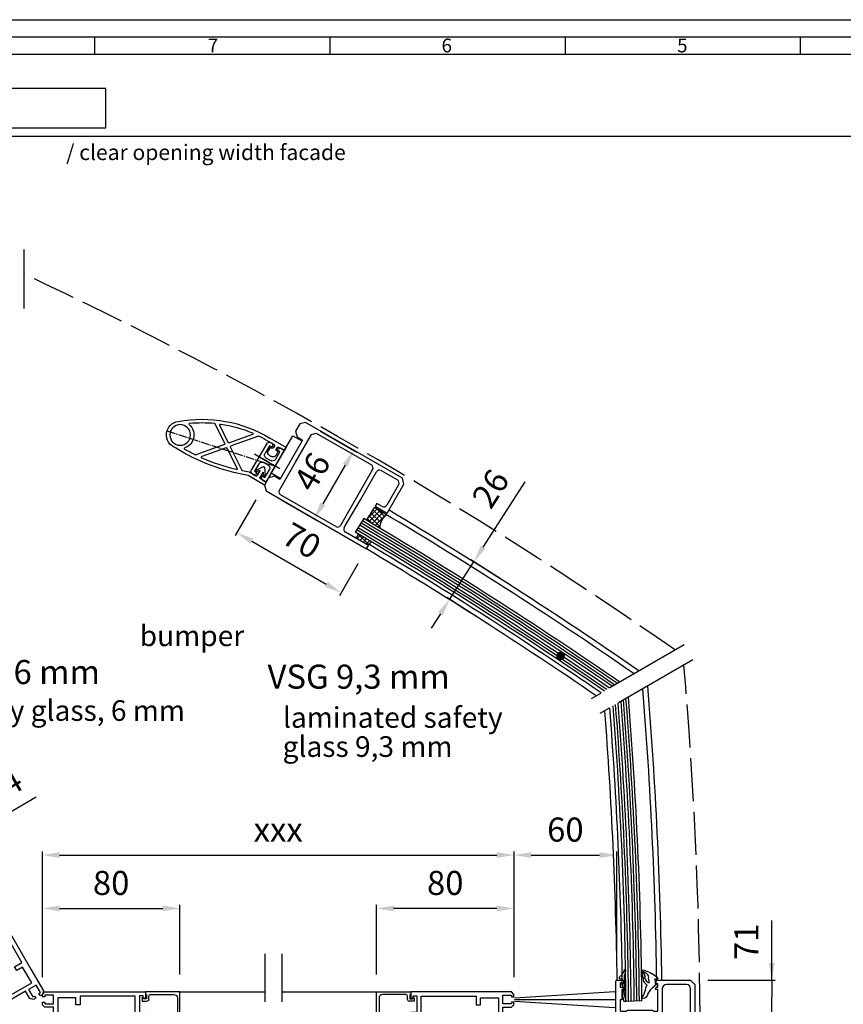
# Model space of a CAD drawing. Extents: x 1866 to 4674, y 0 to 1188.
# Drawn here: x 2526 to 3005, y 615 to 1188 of the extents above; entities that cross this region are included whole.
import ezdxf
from ezdxf.enums import TextEntityAlignment as Align

# ---------------------------------------------------------------- set-up
doc = ezdxf.new("R2010")
doc.units = 0
for name, pattern in [('GEN3', [6.25, 5, -1.25]), ('GEN7', [13.75, 10, -1.25, 1.25, -1.25]), ('GEN7A', [6.875, 5, -0.625, 0.625, -0.625])]:
    doc.linetypes.add(name, pattern=pattern)
doc.layers.get('0').update_dxf_attribs({"linetype": 'CONTINUOUS'})
doc.layers.get('DEFPOINTS').update_dxf_attribs({"linetype": 'CONTINUOUS'})
for name, color, linetype in [('3', 6, 'GEN3'), ('4', 3, 'CONTINUOUS'), ('5', 3, 'CONTINUOUS'), ('6', 2, 'CONTINUOUS'), ('7', 4, 'GEN7'), ('7A', 4, 'GEN7A'), ('8', 1, 'CONTINUOUS'), ('RAHM2', 1, 'CONTINUOUS')]:
    doc.layers.add(name, color=color, linetype=linetype)
doc.layers.add('AM_5', color=3, linetype='CONTINUOUS', lineweight=15)
doc.styles.get("Standard").update_dxf_attribs({"font": 'ISOCP.SHX'})
doc.dimstyles.new('GEN-ISO', dxfattribs={"dimtxt": 7, "dimasz": 5, "dimexe": 1, "dimexo": 5, "dimgap": 3, "dimtad": 1, "dimdsep": 46, "dimtxsty": 'Standard', "dimcen": 0, "dimclrd": 256, "dimclre": 256, "dimclrt": 2, "dimadec": 0, "dimazin": 0, "dimtp": 0.1, "dimtm": 0.1, "dimtfac": 0.71, "dimtdec": 3, "dimtmove": 0, "dimatfit": 3, "dimfxl": 0, "dimtzin": 0, "dimarcsym": 0})
doc.dimstyles.new('GEN-ISO$0', dxfattribs={"dimtxt": 7, "dimasz": 5, "dimexe": 1, "dimexo": 5, "dimgap": 3, "dimtad": 1, "dimdsep": 46, "dimtxsty": 'Standard', "dimcen": 0, "dimclrd": 256, "dimclre": 256, "dimclrt": 2, "dimadec": 0, "dimazin": 0, "dimtp": 0.1, "dimtm": 0.1, "dimtfac": 0.71, "dimtdec": 3, "dimtmove": 0, "dimatfit": 3, "dimfxl": 0, "dimtzin": 0, "dimarcsym": 0})

# ---------------------------------------------------------------- blocks, each defined once
blk = doc.blocks.new('GEN_A1')
blk.add_line((5, 589), (836, 589))
at = {"layer": 'RAHM2'}
for p, q in [((0, 594), (841, 594)), ((352.08, 589), (352.08, 584)), ((420.496, 589), (420.496, 584)), ((488.912, 589), (488.912, 584)), ((557.328, 589), (557.328, 584)), ((10, 584), (831, 584))]:
    blk.add_line(p, q, dxfattribs=at)
for s, p in [('7', (385, 584.5)), ('6', (453, 584.5)), ('5', (521.5, 584.5))]:
    blk.add_text(s, height=4, dxfattribs=at).set_placement(p)
blk = doc.blocks.new('8004')
for p, q in [((-29.85, 17.4), (-32.35, 14.9)), ((-10.35, 17.4), (-29.85, 17.4)), ((-10.35, 9.4), (-10.35, 17.4)), ((11.35, 17.4), (11.35, 2)), ((13.65, 17.4), (11.35, 17.4)), ((13.65, -50.1), (13.65, 17.4)), ((-32.35, 14.9), (-32.35, -50.1)), ((-30.05, 2), (-30.05, 12.9)), ((-28.05, 14.9), (-14.35, 14.9)), ((-12.35, 12.9), (-12.35, 9.4)), ((-12.35, 9.4), (-10.35, 9.4)), ((-9.35, 0), (-28.05, 0)), ((9.35, 0), (-9.35, 0)), ((-30.05, -41.6), (-30.05, -4.6)), ((-28.05, -2.6), (-9.35, -2.6)), ((-9.35, -2.6), (9.35, -2.6)), ((11.35, -4.6), (11.35, -41.6)), ((-28.05, -43.6), (-30.05, -41.6)), ((-9.35, -43.6), (-28.05, -43.6)), ((9.35, -43.6), (-9.35, -43.6)), ((-32.35, -50.1), (-29.85, -52.6)), ((-25.05, -52.6), (-22.55, -50.1)), ((-22.55, -46.5), (-9.35, -46.5)), ((-22.55, -50.1), (-22.55, -46.5)), ((-9.35, -46.5), (3.85, -46.5)), ((3.85, -46.5), (3.85, -50.1)), ((3.85, -50.1), (6.35, -52.6)), ((11.15, -52.6), (13.65, -50.1)), ((-29.85, -52.6), (-25.05, -52.6)), ((6.35, -52.6), (11.15, -52.6))]:
    blk.add_line(p, q)
for centre, start, end in [((-28.05, 12.9), 90, 180), ((-14.35, 12.9), 0, 90), ((-28.05, 2), 180, 270), ((9.35, 2), 270, 0), ((-28.05, -4.6), 90, 180), ((9.35, -4.6), 0, 90), ((9.35, -41.6), 270, 0)]:
    blk.add_arc(centre, 2, start, end)
blk = doc.blocks.new('*X10')
at = {"color": 0}
for p, q in [((430.92, 237.62), (430.4, 238.53)), ((431.16, 237.38), (433.6, 238.79)), ((436.48, 231.99), (432.16, 239.48)), ((432.6, 235.9), (435.07, 237.33)), ((434.04, 234.43), (436.53, 235.87)), ((437.89, 233.55), (436.59, 235.81)), ((417.95, 225.14), (425.73, 229.63)), ((422.99, 230.36), (424.29, 231.11)), ((427.53, 223.5), (423.22, 230.96)), ((435.48, 232.95), (438, 234.4)), ((422.12, 220.87), (419.07, 226.15)), ((419.39, 223.66), (427.17, 228.15)), ((424.58, 220.6), (420.73, 227.27)), ((420.83, 222.18), (428.61, 226.67)), ((426.04, 222.08), (422.14, 228.83)), ((422.28, 220.71), (428.27, 224.17)), ((429.05, 224.86), (427.13, 228.19))]:
    blk.add_line(p, q, dxfattribs=at)
blk = doc.blocks.new('*D21')
at = {"layer": '5', "lineweight": -2}
for p, q in [((2002.83, 700), (2002.83, 1122.26)), ((3045.1, 700), (3045.1, 1122.26)), ((2012.83, 1120.26), (3035.1, 1120.26))]:
    blk.add_line(p, q, dxfattribs=at)
at = {"layer": '5'}
for points in [[(2012.83, 1121.93), (2012.83, 1118.59), (2002.83, 1120.26)], [(3035.1, 1121.93), (3035.1, 1118.59), (3045.1, 1120.26)]]:
    blk.add_solid(points, dxfattribs=at)
at = {"layer": 'DEFPOINTS', "color": 0}
for p in [(3045.1, 1120.26), (2002.83, 690), (3045.1, 690)]:
    blk.add_point(p, dxfattribs=at)
at = {"layer": '5', "color": 2, "insert": (2479.67, 1133.26), "char_height": 14, "attachment_point": 5}
blk.add_mtext('Y = ', dxfattribs=at)
blk = doc.blocks.new('ab')
for p, q in [((-46, 2), (-45.5, 2.5)), ((-46, -31.5), (-46, 2)), ((-45.5, 2.5), (-42, 2.5)), ((-43.5, 0.4), (-43.5, -1.5)), ((-41.5, 0.4), (-43.5, 0.4)), ((-42, 2.5), (-41.5, 2)), ((-41.5, 2), (-41.5, 0.4)), ((-22.5, 2), (-22, 2.5)), ((-22.5, 0.4), (-22.5, 2)), ((-21.5, 0.4), (-22.5, 0.4)), ((-22, 2.5), (-2.5, 2.5)), ((-21.5, -1.5), (-21.5, 0.4)), ((-5, 0), (-16.5, 0)), ((-2.5, 2.5), (0, 0)), ((0, 0), (0, -31.5)), ((-43.5, -1.5), (-41.6958, -1.5)), ((-42.5, -3), (-42.5, -9)), ((-41.3, -3), (-42.5, -3)), ((-41.4212, -1.6792), (-41.0254, -2.5792)), ((-22.9746, -2.5792), (-22.5788, -1.6792)), ((-21.5, -3), (-22.7, -3)), ((-22.3042, -1.5), (-21.5, -1.5)), ((-21.5, -15.2), (-21.5, -3)), ((-19, -2.5), (-19, -27.5)), ((-2.5, -17.5), (-2.5, -2.5)), ((-42.5, -9), (-43.5, -9)), ((-43.5, -9), (-43.5, -15.2)), ((-43.2, -15.5), (-39.7977, -15.5)), ((-39.25, -15), (-24.75, -15)), ((-24.2023, -15.5), (-21.8, -15.5)), ((-43.5, -18.5), (-43.5, -26.5)), ((-22.5, -17.5), (-42.5, -17.5)), ((-21.5, -30), (-21.5, -18.5)), ((-10.6, -25), (-10.6, -22.5)), ((-8.1, -20), (-5, -20)), ((-8.1, -22.5), (-8.1, -28.5)), ((-2.5, -22.5), (-8.1, -22.5)), ((-7.3625, -20), (-5, -20)), ((-2.5, -28.5), (-2.5, -22.5)), ((-43.5, -26.5), (-42.8, -26.5)), ((-43.5, -28.5), (-43.5, -32.5)), ((-42.8, -28.5), (-43.5, -28.5)), ((-42.8, -26.5), (-42.8, -28.5)), ((-8.1, -28.5), (-9.8919, -29.5)), ((-1.8, -28.5), (-2.5, -28.5)), ((-1.8, -32.5), (-1.8, -28.5)), ((-45, -32.5), (-46, -31.5)), ((-45, -32.5), (-43.5, -32.5)), ((-8.8, -32.5), (-19, -32.5)), ((-16.5, -30), (-15.6, -30)), ((-9.8919, -29.5), (-8.8, -32.5)), ((-1, -32.5), (-1.8, -32.5)), ((0, -31.5), (-1, -32.5))]:
    blk.add_line(p, q)
for centre, radius, start, end in [((-16.5, -2.5), 2.5, 90, 180), ((-5, -2.5), 2.5, 0, 90), ((-41.6958, -1.8), 0.3, 23.73864, 90), ((-41.3, -2.7), 0.3, 270, 23.73864), ((-22.7, -2.7), 0.3, 156.26136, 270), ((-22.3042, -1.8), 0.3, 90, 156.26136), ((-43.2, -15.2), 0.3, 180, 270), ((-39.7977, -15.2), 0.3, 270, 354.78409), ((-39.25, -15.25), 0.25, 90, 174.784091), ((-24.75, -15.25), 0.25, 5.21591, 90), ((-24.2023, -15.2), 0.3, 185.21591, 270), ((-21.8, -15.2), 0.3, 270, 0), ((-42.5, -18.5), 1, 90, 180), ((-22.5, -18.5), 1, 0, 90), ((-8.1, -22.5), 2.5, 90, 180), ((-5, -17.5), 2.5, 270, 0), ((-16.5, -27.5), 2.5, 180, 270), ((-15.6, -25), 5, 270, 0), ((-19, -30), 2.5, 180, 270)]:
    blk.add_arc(centre, radius, start, end)
blk = doc.blocks.new('z')
for p, q in [((348.05, 707.26), (347.22, 705.85)), ((347.91, 704.31), (348.74, 707.07)), ((358.21, 708.4), (358.55, 706.31)), ((341.23, 703.53), (339.67, 703.52)), ((341.05, 700.88), (340.27, 700.14)), ((340.27, 700.14), (342.69, 698.07)), ((341.23, 703.53), (341.05, 700.88)), ((344.44, 701.55), (344.8, 704.17)), ((358.04, 696.84), (358.73, 699.7)), ((358.06, 699.79), (358.78, 702.74)), ((358.29, 699.65), (358.59, 700.9)), ((358.74, 699.78), (358.76, 700.86)), ((360.16, 701.26), (360.13, 703.01)), ((360.14, 701.33), (360.16, 701.26)), ((360.47, 700.35), (361.13, 701.18)), ((346.64, 697.11), (346.4, 698.32)), ((358.59, 696.66), (358.84, 698.14))]:
    blk.add_line(p, q)
for centre, radius, start, end in [((342.8, 702.08), 3.84, 131.7414, 153.719), ((353.74, 687.35), 22.17, 105.7214, 127.4854), ((342.8, 702.08), 3.84, 105.9838, 106.5058), ((349.31, 703.43), 4.56, 115.2886, 170.6964), ((342.04, 705.09), 4.89, 308.7372, 357.6088), ((349.24, 704.71), 2.32, 148.7128, 178.3522), ((347.69, 707.39), 0.377, 340.7948, 152.6555), ((347.79, 707.6), 1.09, 331.0741, 92.8934), ((350.78, 703.44), 3, 163.1464, 173.8715), ((358.59, 708.54), 0.402, 34.395, 200.3592), ((349.47, 703.91), 9.39, 353.1838, 14.8119), ((366.27, 710.73), 7.61, 194.9641, 224.995), ((360.52, 704.16), 1.24, 352.4875, 72.712), ((339.61, 703.76), 0.25, 177.1545, 282.4432), ((344.81, 701.52), 0.374, 169.3065, 319.7818), ((346.38, 699.76), 0.554, 124.1346, 214.5627), ((343.46, 697.74), 3, 11.014, 34.5627), ((344.39, 702.7), 3, 304.1346, 322.7914), ((342.79, 703.91), 5, 322.7914, 358.2457), ((358.19, 699.74), 0.138, 160.9428, 315.9936), ((358.66, 700.83), 0.1, 15.7489, 137.5178), ((358.64, 699.75), 0.1, 327.5257, 15.7489), ((358.69, 702.79), 0.1, 331.7067, 3.3246), ((363.77, 697.85), 4.14, 142.928, 193.7881), ((360.63, 703.02), 0.5, 114.8435, 181.0432), ((360.38, 701.27), 0.224, 182.2649, 306.8352), ((360.96, 702.68), 0.964, 61.0042, 124.3824), ((360.22, 702.25), 1.2, 284.2601, 310.5476), ((361.07, 701.26), 0.0999, 306.1832, 133.1767), ((361.5, 703.63), 0.13, 236.0043, 310.7748), ((360.79, 704.08), 0.966, 325.3787, 355.5305), ((331.23, 687.13), 15.84, 28.2663, 43.6606), ((348.63, 695.55), 3.57, 194.8508, 258.6566), ((365.44, 703.08), 19.73, 197.6346, 209.8715), ((348.04, 692.85), 0.5, 345.3507, 53.8944), ((358.31, 696.75), 0.288, 161.7418, 356.8982), ((315.87, 700.45), 43.22, 347.6263, 356.8716), ((358.92, 698.07), 0.1, 9.2627, 139.9047), ((341.89, 695.48), 17.91, 343.7733, 4.4316), ((347.9, 692.55), 0.5, 272.7898, 325.537), ((347.11, 693.1), 1.46, 325.537, 345.3507), ((358.6, 690.85), 0.616, 147.4407, 322.4631)]:
    blk.add_arc(centre, radius, start, end)
blk = doc.blocks.new('8008')
for p, q in [((-28.7, 51), (-28.7, 7)), ((-25.4, 51), (-28.7, 51)), ((-26.3, 49.7), (-24.9, 49.7)), ((-26.3, 47.5), (-26.3, 49.7)), ((-20.4, 47.5), (-26.3, 47.5)), ((-24.9, 50.5), (-25.4, 51)), ((-24.9, 49.7), (-24.9, 50.5)), ((-20.1, 47.2), (-20.4, 47.5)), ((-19.8, 47.5), (-20.1, 47.2)), ((-13.9, 47.5), (-19.8, 47.5)), ((-14.8, 51), (-15.3, 50.5)), ((-15.3, 50.5), (-15.3, 49.7)), ((-15.3, 49.7), (-13.9, 49.7)), ((-12, 51), (-14.8, 51)), ((-13.9, 49.7), (-13.9, 47.5)), ((-12.9, 49.7), (-11.5, 49.7)), ((-12.9, 47.5), (-12.9, 49.7)), ((-7, 47.5), (-12.9, 47.5)), ((-11.5, 50.5), (-12, 51)), ((-11.5, 49.7), (-11.5, 50.5)), ((-6.7, 47.2), (-7, 47.5)), ((-6.4, 47.5), (-6.7, 47.2)), ((-0.5, 47.5), (-6.4, 47.5)), ((-1.4, 51), (-1.9, 50.5)), ((-1.9, 50.5), (-1.9, 49.7)), ((-1.9, 49.7), (-0.5, 49.7)), ((1.4, 51), (-1.4, 51)), ((-0.5, 49.7), (-0.5, 47.5)), ((0.5, 49.7), (1.9, 49.7)), ((0.5, 47.5), (0.5, 49.7)), ((6.4, 47.5), (0.5, 47.5)), ((1.9, 50.5), (1.4, 51)), ((1.9, 49.7), (1.9, 50.5)), ((6.7, 47.2), (6.4, 47.5)), ((7, 47.5), (6.7, 47.2)), ((12.9, 47.5), (7, 47.5)), ((12, 51), (11.5, 50.5)), ((11.5, 50.5), (11.5, 49.7)), ((11.5, 49.7), (12.9, 49.7)), ((14.8, 51), (12, 51)), ((12.9, 49.7), (12.9, 47.5)), ((13.9, 49.7), (15.3, 49.7)), ((13.9, 47.5), (13.9, 49.7)), ((19.8, 47.5), (13.9, 47.5)), ((15.3, 50.5), (14.8, 51)), ((15.3, 49.7), (15.3, 50.5)), ((20.1, 47.2), (19.8, 47.5)), ((20.4, 47.5), (20.1, 47.2)), ((26.3, 47.5), (20.4, 47.5)), ((25.4, 51), (24.9, 50.5)), ((24.9, 50.5), (24.9, 49.7)), ((24.9, 49.7), (26.3, 49.7)), ((28.7, 51), (25.4, 51)), ((26.3, 49.7), (26.3, 47.5)), ((28.7, 7), (28.7, 51)), ((-26.2, 45), (26.2, 45)), ((-26.2, 13), (-26.2, 45)), ((26.2, 45), (26.2, 13)), ((-21.2, 13), (-26.2, 13)), ((-21.2, 10.5), (-21.2, 13)), ((21.2, 13), (21.2, 10.5)), ((26.2, 13), (21.2, 13)), ((-28.7, 7), (-28.7, -7.5)), ((-25.2, 10.5), (-21.2, 10.5)), ((-25.2, 0), (-25.2, 10.5)), ((21.2, 10.5), (25.2, 10.5)), ((25.2, 10.5), (25.2, 0)), ((28.7, -7.5), (28.7, 7)), ((25.2, 0), (-25.2, 0)), ((-26.7, -2.5), (-21.7, -2.5)), ((-26.7, -7.5), (-26.7, -2.5)), ((-21.7, -2.5), (-21.7, -7.5)), ((-19.7, -2.5), (-0.3, -2.5)), ((-19.7, -7.5), (-19.7, -2.5)), ((-0.3, -2.5), (0, -2.2)), ((0, -2.2), (0.3, -2.5)), ((0.3, -2.5), (19.7, -2.5)), ((19.7, -2.5), (19.7, -7.5)), ((21.7, -2.5), (26.7, -2.5)), ((21.7, -7.5), (21.7, -2.5)), ((26.7, -2.5), (26.7, -7.5)), ((-28.7, -7.5), (-27.2, -9)), ((-27.2, -9), (-25.7, -9)), ((-25.7, -7.5), (-26.7, -7.5)), ((-25.7, -9), (-25.7, -7.5)), ((-22.7, -7.5), (-22.7, -9)), ((-21.7, -7.5), (-22.7, -7.5)), ((-22.7, -9), (-21.2, -9)), ((-21.2, -9), (-19.7, -7.5)), ((19.7, -7.5), (21.2, -9)), ((21.2, -9), (22.7, -9)), ((22.7, -7.5), (21.7, -7.5)), ((22.7, -9), (22.7, -7.5)), ((25.7, -7.5), (25.7, -9)), ((26.7, -7.5), (25.7, -7.5)), ((25.7, -9), (27.2, -9)), ((27.2, -9), (28.7, -7.5))]:
    blk.add_line(p, q)
blk = doc.blocks.new('EI021410')
for p, q in [((0, 0), (18, 0)), ((18, 0), (18, -20)), ((4, -2.5), (4, -6)), ((14.5, -1.5), (5, -1.5)), ((16.5, -17), (16.5, -3.5)), ((3, -7), (2.21, -7)), ((12.5, -22), (12.5, -19)), ((14, -22), (12.5, -22)), ((13.5, -18), (15.5, -18)), ((14, -19.5), (14, -21)), ((16.5, -19.5), (14, -19.5)), ((14, -21), (14.2, -21)), ((14.2, -22), (14, -22)), ((14.5, -21.3), (14.5, -21.7)), ((16.5, -20), (16.5, -19.5)), ((18, -20), (16.5, -20))]:
    blk.add_line(p, q)
for points in [[(0, -2), (0, 0)], [(0, -7), (0, -5), (1.5, -5), (1.5, -5.5), (2.5, -5.5), (2.5, -1.5), (1.5, -1.5), (1.5, -2), (0, -2)], [(0, -7), (4.5, -20)], [(1.73, -7.65), (6, -20)], [(2.13, -21.13), (2.12, -21.11), (2.12, -21.09), (2.12, -21.07), (2.13, -21.05), (2.14, -21.04), (2.15, -21.03)], [(6, -23), (4, -23), (2.13, -21.13)], [(4.5, -21.5), (2.15, -21.03)], [(4.5, -20), (4.5, -21.5)], [(6, -23), (6, -20)]]:
    blk.add_lwpolyline(points)
for centre, radius, start, end in [((5, -2.5), 1, 90, 180), ((14.5, -3.5), 2, 0, 90), ((2.21, -7.5), 0.5, 89.9997, 197.1941), ((3, -6), 1, 270, 0), ((15.5, -17), 1, 270, 0), ((13.5, -19), 1, 90, 180), ((14.2, -21.3), 0.3, 0, 90), ((14.2, -21.7), 0.3, 270, 0)]:
    blk.add_arc(centre, radius, start, end)
blk = doc.blocks.new('*D28')
at = {"layer": '5', "lineweight": -2}
for p, q in [((2539.67, 631.2), (2539.67, 704.23)), ((2549.67, 702.23), (2803.97, 702.23)), ((2813.97, 631.2), (2813.97, 704.23))]:
    blk.add_line(p, q, dxfattribs=at)
at = {"layer": '5'}
for points in [[(2549.67, 703.9), (2549.67, 700.56), (2539.67, 702.23)], [(2803.97, 703.9), (2803.97, 700.56), (2813.97, 702.23)]]:
    blk.add_solid(points, dxfattribs=at)
at = {"layer": 'DEFPOINTS', "color": 0}
for p in [(2813.97, 702.23), (2539.67, 621.2), (2813.97, 621.2)]:
    blk.add_point(p, dxfattribs=at)
at = {"layer": '5', "color": 2, "insert": (2676.82, 715.23), "char_height": 14, "attachment_point": 5}
blk.add_mtext('xxx', dxfattribs=at)
blk = doc.blocks.new('*D30')
at = {"layer": '5', "lineweight": -2}
for p, q in [((2549.67, 671.2), (2609.67, 671.2)), ((2619.67, 632.7), (2619.67, 673.2))]:
    blk.add_line(p, q, dxfattribs=at)
at = {"layer": '5'}
for points in [[(2549.67, 672.86), (2549.67, 669.53), (2539.67, 671.2)], [(2609.67, 672.86), (2609.67, 669.53), (2619.67, 671.2)]]:
    blk.add_solid(points, dxfattribs=at)
at = {"layer": 'DEFPOINTS', "color": 0}
for p in [(2619.67, 671.2), (2539.67, 621.2), (2619.67, 622.7)]:
    blk.add_point(p, dxfattribs=at)
at = {"layer": '5', "color": 2, "insert": (2579.67, 684.2), "char_height": 14, "attachment_point": 5}
blk.add_mtext('80', dxfattribs=at)
blk = doc.blocks.new('*D31')
at = {"layer": '5', "lineweight": -2}
for p, q in [((2733.97, 632.7), (2733.97, 673.2)), ((2803.97, 671.2), (2743.97, 671.2))]:
    blk.add_line(p, q, dxfattribs=at)
at = {"layer": '5'}
for points in [[(2743.97, 672.86), (2743.97, 669.53), (2733.97, 671.2)], [(2803.97, 672.86), (2803.97, 669.53), (2813.97, 671.2)]]:
    blk.add_solid(points, dxfattribs=at)
at = {"layer": 'DEFPOINTS', "color": 0}
for p in [(2733.97, 671.2), (2733.97, 622.7), (2813.97, 621.2)]:
    blk.add_point(p, dxfattribs=at)
at = {"layer": '5', "color": 2, "insert": (2773.97, 684.2), "char_height": 14, "attachment_point": 5}
blk.add_mtext('80', dxfattribs=at)
blk = doc.blocks.new('*D32')
at = {"layer": 'AM_5', "lineweight": -2}
for p, q in [((2813.97, 631.2), (2813.97, 704.23)), ((2823.97, 702.23), (2863.71, 702.23)), ((2873.71, 639.5), (2873.71, 704.23))]:
    blk.add_line(p, q, dxfattribs=at)
at = {"layer": 'AM_5'}
for points in [[(2823.97, 703.9), (2823.97, 700.56), (2813.97, 702.23)], [(2863.71, 703.9), (2863.71, 700.56), (2873.71, 702.23)]]:
    blk.add_solid(points, dxfattribs=at)
at = {"layer": 'DEFPOINTS', "color": 0}
for p in [(2873.71, 702.23), (2873.71, 629.5), (2813.97, 621.2)]:
    blk.add_point(p, dxfattribs=at)
at = {"layer": 'AM_5', "color": 2, "insert": (2843.84, 715.23), "char_height": 14, "attachment_point": 5}
blk.add_mtext('60', dxfattribs=at)
blk = doc.blocks.new('*D33')
at = {"layer": 'AM_5', "lineweight": -2}
for p, q in [((2963.9, 629.5), (2963.9, 664.1)), ((2963.9, 639.5), (2963.9, 649.5)), ((2926.71, 629.5), (2965.9, 629.5)), ((2963.9, 629.5), (2963.9, 619.5)), ((2963.9, 568.5), (2963.9, 619.5)), ((2963.9, 558.5), (2963.9, 568.5)), ((2926.71, 558.5), (2965.9, 558.5)), ((2963.9, 548.5), (2963.9, 538.5))]:
    blk.add_line(p, q, dxfattribs=at)
at = {"layer": 'AM_5'}
for points in [[(2962.23, 639.5), (2965.56, 639.5), (2963.9, 629.5)], [(2962.23, 548.5), (2965.56, 548.5), (2963.9, 558.5)]]:
    blk.add_solid(points, dxfattribs=at)
at = {"layer": 'DEFPOINTS', "color": 0}
for p in [(2916.71, 629.5), (2916.71, 558.5), (2963.9, 558.5)]:
    blk.add_point(p, dxfattribs=at)
at = {"layer": 'AM_5', "color": 2, "insert": (2950.9, 651.8), "char_height": 14, "attachment_point": 5, "rotation": 90}
blk.add_mtext('71', dxfattribs=at)
blk = doc.blocks.new('*D34')
at = {"layer": '5', "lineweight": -2}
for p, q in [((2490.37, 709.6), (2536.09, 736)), ((2499.03, 714.6), (2507.69, 719.6)), ((2449.32, 685.9), (2481.71, 704.6)), ((2490.37, 709.6), (2481.71, 704.6)), ((2440.66, 680.9), (2449.32, 685.9)), ((2432, 675.9), (2423.34, 670.9))]:
    blk.add_line(p, q, dxfattribs=at)
at = {"layer": '5'}
for points in [[(2498.19, 716.04), (2499.86, 713.15), (2490.37, 709.6)], [(2431.16, 677.34), (2432.83, 674.45), (2440.66, 680.9)]]:
    blk.add_solid(points, dxfattribs=at)
at = {"layer": 'DEFPOINTS', "color": 0}
for p in [(2488.6, 712.66), (2490.37, 709.6), (2438.89, 683.96)]:
    blk.add_point(p, dxfattribs=at)
at = {"layer": '5', "color": 2, "insert": (2511.06, 736.55), "char_height": 14, "attachment_point": 5, "rotation": 30}
blk.add_mtext('57.4', dxfattribs=at)
blk = doc.blocks.new('*D35')
at = {"layer": 'AM_5', "lineweight": -2}
for p, q in [((2796, 881.2), (2820.47, 919.28)), ((2776.53, 850.92), (2790.59, 872.79)), ((2806.42, 862.61), (2788.91, 873.87)), ((2792.36, 840.74), (2774.85, 852)), ((2771.13, 842.5), (2765.72, 834.09))]:
    blk.add_line(p, q, dxfattribs=at)
at = {"layer": 'AM_5'}
for points in [[(2794.6, 882.1), (2797.4, 880.3), (2790.59, 872.79)], [(2769.73, 843.41), (2772.53, 841.6), (2776.53, 850.92)]]:
    blk.add_solid(points, dxfattribs=at)
at = {"layer": 'DEFPOINTS', "color": 0}
for p in [(2814.83, 857.21), (2776.53, 850.92), (2800.78, 835.34)]:
    blk.add_point(p, dxfattribs=at)
at = {"layer": 'AM_5', "color": 2, "insert": (2801.84, 914.34), "char_height": 14, "attachment_point": 5, "rotation": 57.2704}
blk.add_mtext('26', dxfattribs=at)
blk = doc.blocks.new('*D36')
at = {"layer": 'AM_5', "lineweight": -2}
for p, q in [((2701.4, 948.82), (2722.56, 936.6)), ((2715.83, 928.94), (2702.83, 906.42)), ((2678.4, 908.98), (2699.56, 896.76))]:
    blk.add_line(p, q, dxfattribs=at)
at = {"layer": 'AM_5'}
for points in [[(2714.39, 929.77), (2717.27, 928.11), (2720.83, 937.6)], [(2701.39, 907.26), (2704.27, 905.59), (2697.83, 897.76)]]:
    blk.add_solid(points, dxfattribs=at)
at = {"layer": 'DEFPOINTS', "color": 0}
for p in [(2692.74, 953.82), (2669.74, 913.98), (2697.83, 897.76)]:
    blk.add_point(p, dxfattribs=at)
at = {"layer": 'AM_5', "color": 2, "insert": (2698.07, 924.18), "char_height": 14, "attachment_point": 5, "rotation": 60}
blk.add_mtext('46', dxfattribs=at)
blk = doc.blocks.new('Aufnahe klein I')
for p, q in [((-10.6, 8.25), (-10.6, 9)), ((-10.6, 8.25), (-9.6, 7.25)), ((-9.6, 7.25), (-8.6, 7.25)), ((-8.6, 11), (8.6, 11)), ((-8.6, 7.25), (-8.6, 9)), ((-8.6, 9), (-3.5, 9)), ((-1.5, 7), (-1.5, 4)), ((1.5, 4), (1.5, 7)), ((3.5, 9), (8.6, 9)), ((8.6, 9), (8.6, 7.25)), ((8.6, 7.25), (9.6, 7.25)), ((9.6, 7.25), (10.6, 8.25)), ((10.6, 9), (10.6, 8.25)), ((-9.6, 3.75), (-10.6, 2.75)), ((-10.6, 0), (-10.6, 2.75)), ((10.6, 0), (-10.6, 0)), ((-9.6, 3.75), (-8.6, 3.75)), ((-8.6, 2), (-8.6, 3.75)), ((-3.5, 2), (-8.6, 2)), ((8.6, 2), (3.5, 2)), ((8.6, 3.75), (8.6, 2)), ((8.6, 3.75), (9.6, 3.75)), ((10.6, 2.75), (9.6, 3.75)), ((10.6, 2.75), (10.6, 0))]:
    blk.add_line(p, q)
for centre, start, end in [((-8.6, 9), 90, 180), ((-3.5, 7), 0, 90), ((3.5, 7), 90, 180), ((8.6, 9), 0, 90), ((-3.5, 4), 270, 0), ((3.5, 4), 180, 270)]:
    blk.add_arc(centre, 2, start, end)
at = {"layer": '7A'}
blk.add_line((0, -3), (0, 14), dxfattribs=at)
blk = doc.blocks.new('Schaltleiste_kleine_Ausführung_ohne_Lippe')
for p, q in [((5.72, 11.23), (4.81, 9.44)), ((8.4, 7.61), (4.81, 9.44)), ((5.72, 11.23), (15.52, 6.23)), ((8.37, 7.63), (7.26, 8.2)), ((7.91, 5.62), (8.59, 6.96)), ((10.37, 6.05), (9.69, 4.71)), ((14.61, 4.45), (11.03, 6.28)), ((6.03, 5.46), (5.2, 3.83)), ((7.14, 0.59), (6.08, 1.14)), ((6.71, 5.68), (7.24, 5.4)), ((10.66, 3.1), (9.83, 1.47)), ((9.91, 4.04), (10.45, 3.77)), ((20.1, 1.28), (23.91, -15.25)), ((2.79, -5.7), (-1.12, -7.78)), ((22.73, -1.23), (25.93, -15.13)), ((-4.81, -9.45), (-5.72, -11.23)), ((-5.72, -11.23), (4.08, -16.22)), ((-4.81, -9.45), (-1.25, -11.26)), ((-1.11, -8.67), (-1.11, -8.67)), ((0.81, -7.89), (-0.65, -8.67)), ((0.95, -8.02), (-0.59, -11.04)), ((2.73, -8.93), (1.19, -11.94)), ((2.92, -8.96), (3.15, -10.6)), ((3.52, -6.08), (4.14, -10.46)), ((1.41, -12.62), (5.23, -14.56)), ((8.41, -17.6), (23.48, -15.86)), ((26.48, -15.51), (37.56, -14.22)), ((27.04, -17.46), (39.74, -15.99)), ((11.02, -19.32), (24.04, -17.81)), ((24.58, -18.19), (27.94, -32.77)), ((26.61, -18.07), (30.57, -35.27))]:
    blk.add_line(p, q)
blk.add_circle((45.29, -36.67), 6)
for centre, radius, start, end in [((6.48, 5.23), 0.5, 63, 153), ((8.15, 7.18), 0.5, 333, 63), ((10.82, 5.82), 0.5, 63, 153), ((-18.34, -62.58), 76.69, 22.4259, 63.7979), ((6.98, 2.92), 2, 153, 243), ((8.05, 2.37), 2, 243, 333), ((7.47, 5.85), 0.5, 243, 333), ((10.14, 4.49), 0.5, 153, 243), ((10.22, 3.32), 0.5, 333, 63), ((-18.34, -62.58), 74.69, 59.2309, 63.7979), ((19.61, 1.17), 0.5, 12.9638, 59.2309), ((3.03, -6.15), 0.5, 7.992, 118.008), ((23.22, -1.12), 0.5, 55.932, 192.9638), ((-18.34, -62.58), 74.69, 41.1816, 55.932), ((-0.88, -8.22), 0.5, 118.008, 243), ((-1.03, -10.81), 0.5, 243, 333), ((-0.88, -8.22), 0.5, 243, 298.008), ((0.86, -7.98), 0.1, 333, 118.008), ((2.82, -8.98), 0.1, 7.992, 153), ((3.64, -10.53), 0.5, 187.992, 243), ((3.64, -10.53), 0.5, 243, 7.992), ((1.64, -12.17), 0.5, 153, 243.0132), ((90.42, 62.8), 117.04, 222.4664, 244.7123), ((5, -15.01), 0.5, 42.332, 63.0132), ((90.42, 62.8), 115.04, 222.332, 224.2381), ((23.42, -15.36), 0.5, 276.6154, 12.9638), ((26.42, -15.01), 0.5, 192.9638, 276.6154), ((37.5, -13.73), 0.5, 276.6154, 41.1816), ((39.79, -16.48), 0.5, 38.4132, 96.6154), ((-18.34, -62.58), 74.69, 27.3629, 38.4132), ((8.36, -17.11), 0.5, 224.2381, 276.6154), ((11.08, -19.81), 0.5, 96.6154, 226.1579), ((90.42, 62.8), 115.04, 226.1579, 236.651), ((24.1, -18.3), 0.5, 12.9638, 96.6154), ((27.09, -17.95), 0.5, 96.6154, 192.9638), ((47.55, -28.48), 0.5, 254.5539, 27.3629), ((27.45, -32.88), 0.5, 236.651, 12.9638), ((45.29, -36.67), 8, 74.5539, 192.5178), ((45.29, -36.67), 8, 232.5681, 24.751), ((31.05, -35.16), 0.5, 192.9638, 238.7826), ((90.42, 62.8), 115.04, 238.7826, 242.1941), ((36.99, -38.51), 0.5, 242.1941, 12.5178)]:
    blk.add_arc(centre, radius, start, end)
at = {"layer": '7A'}
for p in [(51.5, -41.71), (10.34, -5.27)]:
    blk.add_line(p, (0, 0), dxfattribs=at)
blk = doc.blocks.new('*D37')
at = {"layer": 'AM_5', "lineweight": -2}
for p, q in [((2663.82, 908.74), (2651.84, 887.98)), ((2661.5, 884.72), (2704.8, 859.72)), ((2723.19, 871.57), (2712.46, 852.98))]:
    blk.add_line(p, q, dxfattribs=at)
at = {"layer": 'AM_5'}
for points in [[(2662.33, 886.16), (2660.67, 883.27), (2652.84, 889.72)], [(2705.63, 861.16), (2703.97, 858.27), (2713.46, 854.72)]]:
    blk.add_solid(points, dxfattribs=at)
at = {"layer": 'DEFPOINTS', "color": 0}
for p in [(2668.82, 917.4), (2728.19, 880.23), (2713.46, 854.72)]:
    blk.add_point(p, dxfattribs=at)
at = {"layer": 'AM_5', "color": 2, "insert": (2689.65, 883.47), "char_height": 14, "attachment_point": 5, "rotation": 330}
blk.add_mtext('70', dxfattribs=at)

msp = doc.modelspace()

# ---------------------------------------------------------------- linework, layer by layer
at = {"ltscale": 3}
for p, q in [((2672.772, 924.241), (2685.372, 946.064)), ((2685.372, 946.064), (2690.654, 943.014)), ((2678.054, 921.191), (2672.772, 924.241))]:
    msp.add_line(p, q, dxfattribs=at)
at = {"ltscale": 5}
for p, q in [((2619.669, 622.7), (2669.147, 622.7)), ((2679.147, 622.7), (2733.965, 622.7))]:
    msp.add_line(p, q, dxfattribs=at)
for centre, radius, start, end in [((1449.088, -1267.742), 2523, 55.341544, 59.418823), ((1449.088, -1267.742), 2526, 55.309322, 59.231426), ((1449.088, -1267.742), 2503, 55.558554, 59.223358), ((1449.088, -1267.742), 2500, 55.591439, 59.226478), ((374.21, 594), 2523, 0.800616, 4.658456), ((374.21, 594), 2526, 0.805252, 4.690678), ((374.21, 594), 2500, 0.813627, 4.408561), ((374.21, 594), 2503, 0.812652, 4.441446)]:
    msp.add_arc(centre, radius, start, end, dxfattribs=at)
at = {"layer": '3', "ltscale": 5}
for centre, start, end in [((1449.088, -1267.742), 55.075602, 64.924398), ((374.21, 594), 0.329713, 4.924398)]:
    msp.add_arc(centre, 2548, start, end, dxfattribs=at)
at = {"layer": '4', "ltscale": 5}
for p, q in [((2726.551, 897.85), (2721.52, 890.02)), ((2814.175, 619.161), (2872.648, 622.904)), ((2814.175, 617.235), (2872.648, 613.493)), ((2814.18, 618.198), (2872.927, 618.198)), ((2888.4, 617.519), (2879.104, 617.078))]:
    msp.add_line(p, q, dxfattribs=at)
at = {"layer": '4', "ltscale": 2}
msp.add_lwpolyline([(2505.121, 1125.14), (2576.495, 1125.145), (2576.494, 1147.96), (2505.119, 1147.955)], close=True, dxfattribs=at)
at = {"layer": '4', "ltscale": 5}
for centre, radius, start, end in [((2671.698, 936.094), 68.763, 325.23896, 332.48917), ((2744.432, 892.714), 8.516, 121.31624, 182.83441), ((1449.088, -1267.742), 2509.8, 55.484338, 59.464034), ((1449.088, -1267.742), 2511.3, 55.468028, 59.464034), ((1449.088, -1267.742), 2512.8, 55.451738, 59.464034), ((1449.088, -1267.742), 2514.3, 55.435471, 59.464034), ((1449.088, -1267.742), 2505, 55.536679, 59.472143), ((2719.444, 889.7), 4.034, 307.77171, 348.79001), ((1449.088, -1267.742), 2506.5, 55.520299, 59.472143), ((1449.088, -1267.742), 2508, 55.50394, 59.472143), ((2732.152, 881.412), 2.958, 107.22674, 163.84276), ((374.21, 594), 2508, 0.527857, 4.49606), ((374.21, 594), 2509.8, 0.535966, 4.515662), ((374.21, 594), 2511.3, 0.535966, 4.531972), ((374.21, 594), 2512.8, 0.535966, 4.548262), ((374.21, 594), 2514.3, 0.535966, 4.564529), ((374.21, 594), 2505, 0.527857, 4.463321), ((374.21, 594), 2506.5, 0.527857, 4.479701)]:
    msp.add_arc(centre, radius, start, end, dxfattribs=at)
at = {"layer": '5'}
for points in [[(2839.84, 817.761, 2.5, 2.5, 1), (2842.276, 818.323, 2.5, 2.5, 1), (2839.84, 817.761, 0, 0, 0), (2809.843, 794.981, 0, 0, 0), (2677.519, 794.981, 0, 0, 0)], [(2435.422, 754.405, 2.5, 2.5, 1), (2434.716, 752.007, 2.5, 2.5, 1), (2435.422, 754.405, 0, 0, 0), (2480.811, 796.531, 0, 0, 0), (2627.019, 796.531, 0, 0, 0)]]:
    msp.add_lwpolyline(points, format="xyseb", dxfattribs=at)
at = {"layer": '7', "ltscale": 5}
for p, q in [((2528.965, 1054.372), (2528.965, 1020.108)), ((2913.001, 824.384), (2856.617, 791.83)), ((2918.001, 815.723), (2861.617, 783.17)), ((2669.147, 548.176), (2669.147, 644.824)), ((2679.147, 548.176), (2679.147, 644.824))]:
    msp.add_line(p, q, dxfattribs=at)

# ---------------------------------------------------------------- block references
at = {"ltscale": 5, "xscale": 2, "yscale": 2, "zscale": 2}
msp.add_blockref('GEN_A1', (1865.845, 0), dxfattribs=at)
at = {"xscale": -1}
for name, rotation in [('Schaltleiste_kleine_Ausführung_ohne_Lippe', 302.773048038652), ('Aufnahe klein I', 59.77304803871044)]:
    msp.add_blockref(name, (2675.166, 928.287), dxfattribs=dict(at, rotation=rotation))
at = {"ltscale": 5}
for name, p, rotation in [('8004', (2719.95, 900.755), 240), ('EI021410', (2733.965, 604.7), 90), ('8008', (2804.965, 594), 90)]:
    msp.add_blockref(name, p, dxfattribs=dict(at, rotation=rotation))
at = {"ltscale": 5, "xscale": -1}
for name, p, rotation in [('8008', (2511.613, 615.394), 29.99999999999773), ('8008', (2548.669, 594), 270), ('EI021410', (2619.669, 604.7), 270)]:
    msp.add_blockref(name, p, dxfattribs=dict(at, rotation=rotation))
msp.add_blockref('ab', (2919.21, 627))
at = {"layer": '4', "ltscale": 5, "xscale": -1}
msp.add_blockref('z', (3237.025, -73.277), dxfattribs=at)
at = {"layer": '8', "ltscale": 5, "rotation": 194.9999999999996}
msp.add_blockref('*X10', (3084.961, 1225.919), dxfattribs=at)

# ---------------------------------------------------------------- texts
at = {"layer": '6', "ltscale": 2, "oblique": 7}
msp.add_text('/ clear opening width facade', height=9, dxfattribs=at).set_placement((2553.524, 1106.376))
at = {"layer": '6', "oblique": 7}
for s, p in [('bumper', (2596.262, 823.736)), ('safety glass, 6 mm', (2483.227, 780.27)), ('laminated safety', (2679.574, 776.242)), ('glass 9,3 mm', (2679.385, 759.318))]:
    msp.add_text(s, height=12, dxfattribs=at).set_placement(p)
at = {"layer": '6'}
msp.add_text('ESG 6 mm', height=14, dxfattribs=at).set_placement((2482.826, 801.64))
msp.add_text('VSG 9,3 mm', height=14, dxfattribs=at).set_placement((2776.585, 798.981), align=Align.RIGHT)

# ---------------------------------------------------------------- dimensions: what is measured, and where the dimension line sits
at = {"layer": '5'}
dim = msp.add_linear_dim(base=(3045.1, 1120.261), p1=(2002.83, 690), p2=(3045.1, 690), text='Y = ', dimstyle='GEN-ISO', override={"dimscale": 2}, dxfattribs=at)
dim.commit()
dim.dimension.update_dxf_attribs({"geometry": '*D21', "text_midpoint": (2479.674, 1120.261), "dimtype": 160})
dim = msp.add_linear_dim(base=(2490.366, 709.595), p1=(2438.889, 683.956), p2=(2488.599, 712.656), angle=30, dimstyle='GEN-ISO$0', override={"dimscale": 2, "dimse1": 1, "dimse2": 1}, dxfattribs=at)
dim.commit()
dim.dimension.update_dxf_attribs({"geometry": '*D34', "text_midpoint": (2517.559, 725.295), "dimtype": 161})
dim = msp.add_linear_dim(base=(2813.965, 702.231), p1=(2539.669, 621.2), p2=(2813.965, 621.2), text='xxx', dimstyle='GEN-ISO', override={"dimscale": 2}, dxfattribs=at)
dim.commit()
dim.dimension.update_dxf_attribs({"geometry": '*D28', "text_midpoint": (2676.817, 715.231)})
for base, p1, p2, picture, middle in [((2619.669, 671.197), (2539.669, 621.2), (2619.669, 622.7), '*D30', (2579.669, 684.197)), ((2733.965, 671.197), (2813.965, 621.2), (2733.965, 622.7), '*D31', (2773.965, 684.197))]:
    dim = msp.add_linear_dim(base=base, p1=p1, p2=p2, dimstyle='GEN-ISO$0', override={"dimscale": 2, "dimse1": 1}, dxfattribs=at)
    dim.commit()
    dim.dimension.update_dxf_attribs({"geometry": picture, "text_midpoint": middle})
at = {"layer": 'AM_5'}
dim = msp.add_aligned_dim(p1=(2692.737, 953.821), p2=(2669.737, 913.984), distance=32.441, dimstyle='GEN-ISO$0', override={"dimscale": 2}, dxfattribs=at)
dim.commit()
dim.dimension.update_dxf_attribs({"geometry": '*D36', "text_midpoint": (2698.073, 924.182)})
for base, p1, p2, angle, picture, middle, dimtype in [((2776.534, 850.917), (2814.834, 857.208), (2800.776, 835.336), 237.27037, '*D35', (2812.782, 907.315), 161), ((2963.896, 558.5), (2916.71, 629.5), (2916.71, 558.5), 90, '*D33', (2963.896, 651.8), 160)]:
    dim = msp.add_linear_dim(base=base, p1=p1, p2=p2, angle=angle, dimstyle='GEN-ISO$0', override={"dimscale": 2}, dxfattribs=at)
    dim.commit()
    dim.dimension.update_dxf_attribs({"geometry": picture, "text_midpoint": middle, "dimtype": dimtype})
dim = msp.add_linear_dim(base=(2713.46, 854.716), p1=(2668.822, 917.399), p2=(2728.193, 880.234), angle=150, dimstyle='GEN-ISO$0', override={"dimscale": 2}, dxfattribs=at)
dim.commit()
dim.dimension.update_dxf_attribs({"geometry": '*D37', "text_midpoint": (2689.65, 883.474)})
dim = msp.add_linear_dim(base=(2873.71, 702.231), p1=(2813.965, 621.2), p2=(2873.71, 629.5), dimstyle='GEN-ISO$0', override={"dimscale": 2, "dimdec": 0}, dxfattribs=at)
dim.commit()
dim.dimension.update_dxf_attribs({"geometry": '*D32', "text_midpoint": (2843.838, 715.231)})

doc.saveas('drawing.dxf')
